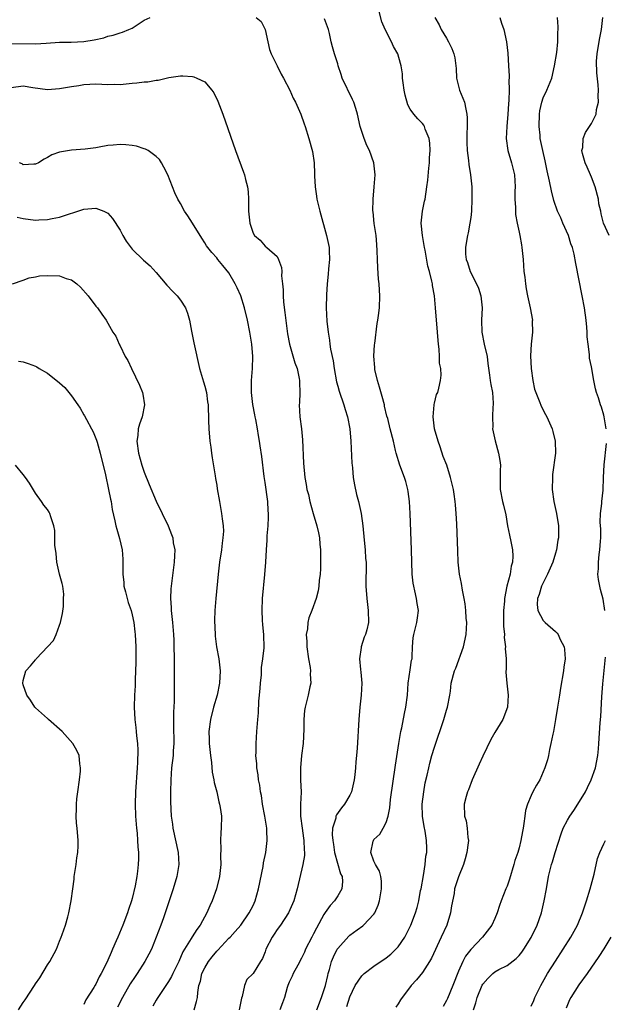
# Model space of a CAD drawing. Units: inches. Extents: x 2637000 to 2640000, y 1509000 to 1512000.
# Drawn here: x 2637470 to 2637567, y 1509570 to 1509733 of the extents above; entities that cross this region are included whole.
import ezdxf

# ---------------------------------------------------------------- set-up
doc = ezdxf.new("R2010")
doc.units = ezdxf.units.IN
doc.header["$MEASUREMENT"] = 0
doc.layers.add('LD26371509_2ft', color=61, linetype='Continuous')

msp = doc.modelspace()

# ---------------------------------------------------------------- linework, layer by layer
at = {"layer": 'LD26371509_2ft'}
for points, elevation in [([(2637524.49, 1509569.51), (2637525, 1509571.11), (2637525.9, 1509573), (2637527, 1509574.62), (2637527.37, 1509575), (2637529, 1509576.19), (2637531, 1509577.58), (2637531.8, 1509578.2), (2637532.64, 1509579), (2637533, 1509579.41), (2637534.12, 1509581), (2637535.08, 1509583), (2637535.84, 1509585), (2637536.12, 1509585.88), (2637536.41, 1509587), (2637536.72, 1509588.72), (2637536.79, 1509589), (2637537.17, 1509591.17), (2637537.48, 1509593), (2637537.6, 1509594.4), (2637537.72, 1509595), (2637537.72, 1509595.72), (2637537.7, 1509597), (2637537.47, 1509598.53), (2637537.31, 1509599.31), (2637537.04, 1509601), (2637536.99, 1509603), (2637537.22, 1509605), (2637537.49, 1509606.51), (2637537.79, 1509607.79), (2637538.05, 1509609), (2637538.23, 1509609.77), (2637538.58, 1509611), (2637539, 1509612.42), (2637540.56, 1509617), (2637541, 1509618.5), (2637541.16, 1509619), (2637541.54, 1509621), (2637541.64, 1509621.64), (2637541.79, 1509623), (2637542.31, 1509625), (2637542.52, 1509625.48), (2637543.78, 1509629), (2637544.23, 1509631), (2637544.34, 1509633), (2637544.27, 1509633.73), (2637544.2, 1509635), (2637544.07, 1509636.07), (2637543.91, 1509637), (2637543.63, 1509638.37), (2637543.46, 1509639.46), (2637543.17, 1509641), (2637542.95, 1509643), (2637542.85, 1509644.85), (2637542.69, 1509649.31), (2637542.6, 1509651), (2637542.46, 1509652.46), (2637542.44, 1509653), (2637542.24, 1509654.24), (2637542.14, 1509655), (2637541.67, 1509657), (2637541.03, 1509659), (2637540.47, 1509660.47), (2637539.97, 1509662.03), (2637539.61, 1509663), (2637539.03, 1509665), (2637538.77, 1509667), (2637538.96, 1509668.96), (2637538.94, 1509669.06), (2637539, 1509669.25), (2637539.33, 1509670.67), (2637539.54, 1509671), (2637539.74, 1509671.74), (2637540, 1509673), (2637540.09, 1509673.91), (2637540.03, 1509675), (2637539.85, 1509675.85), (2637539.85, 1509677), (2637539.79, 1509678.21), (2637539.66, 1509679), (2637539.59, 1509679.59), (2637539.5, 1509681), (2637539.2, 1509685), (2637539.02, 1509687), (2637538.69, 1509688.69), (2637538.66, 1509689), (2637538.58, 1509689.42), (2637538.18, 1509691), (2637537.93, 1509691.93), (2637537.44, 1509694.56), (2637537.34, 1509695), (2637537, 1509697), (2637536.83, 1509699), (2637537.03, 1509701), (2637537.35, 1509702.65), (2637537.44, 1509703), (2637537.76, 1509705), (2637537.9, 1509706.1), (2637538.08, 1509708.08), (2637538.19, 1509709), (2637538.21, 1509709.79), (2637538.3, 1509711), (2637538.26, 1509712.26), (2637538.12, 1509713), (2637537.47, 1509714.53), (2637537.34, 1509715), (2637537.22, 1509715.22), (2637537, 1509715.48), (2637536.24, 1509716.24), (2637535.58, 1509717), (2637535, 1509717.87), (2637534.59, 1509718.59), (2637534.17, 1509720.17), (2637534.01, 1509721), (2637533.82, 1509722.18), (2637533.72, 1509723), (2637533.69, 1509723.69), (2637533.49, 1509725), (2637533.4, 1509725.4), (2637532.96, 1509727), (2637532.22, 1509728.22), (2637531.88, 1509729), (2637530.83, 1509731), (2637530.3, 1509732.3), (2637529.79, 1509734.21)], 9688), ([(2637469, 1509728.68), (2637473, 1509728.63), (2637474.77, 1509728.77), (2637477, 1509728.91), (2637478.91, 1509728.91), (2637481, 1509729.02), (2637482.7, 1509729.3), (2637484.34, 1509729.66), (2637485, 1509729.91), (2637485.89, 1509730.11), (2637487, 1509730.48), (2637487.41, 1509730.59), (2637488.47, 1509731), (2637489, 1509731.24), (2637491, 1509732.55), (2637491.97, 1509733)], 9684), ([(2637509.51, 1509733), (2637510.33, 1509732.33), (2637511.03, 1509731.03), (2637511.43, 1509729), (2637511.73, 1509727.73), (2637512.01, 1509727), (2637512.99, 1509725.01), (2637513.64, 1509723.64), (2637514.04, 1509723), (2637515.09, 1509721), (2637515.66, 1509719.66), (2637516.04, 1509719), (2637516.9, 1509717), (2637517.44, 1509715.44), (2637517.6, 1509715), (2637518.25, 1509713), (2637518.84, 1509710.84), (2637519.13, 1509709), (2637519.19, 1509707.19), (2637519.19, 1509706.81), (2637519.25, 1509705), (2637519.5, 1509703.5), (2637519.54, 1509703), (2637519.69, 1509702.31), (2637520.02, 1509701), (2637521.17, 1509697), (2637521.49, 1509695.49), (2637521.57, 1509695), (2637521.57, 1509694.43), (2637521.63, 1509693), (2637521.48, 1509691.48), (2637521.42, 1509690.58), (2637521.24, 1509689), (2637521.14, 1509687.14), (2637521.1, 1509685), (2637521.18, 1509682.82), (2637521.4, 1509681), (2637521.66, 1509679.66), (2637521.71, 1509679), (2637521.82, 1509678.18), (2637522.25, 1509676.25), (2637522.43, 1509675), (2637522.81, 1509672.81), (2637523, 1509672.07), (2637523.24, 1509671.24), (2637524.02, 1509669), (2637524.24, 1509668.24), (2637524.63, 1509667), (2637525, 1509665), (2637525.17, 1509663), (2637525.34, 1509659.34), (2637525.37, 1509659), (2637525.44, 1509658.56), (2637525.57, 1509657), (2637525.76, 1509655.76), (2637526.13, 1509654.14), (2637526.45, 1509653), (2637526.88, 1509651), (2637527.15, 1509649), (2637527.4, 1509646.6), (2637527.55, 1509645), (2637527.61, 1509643.61), (2637527.69, 1509643), (2637527.72, 1509642.28), (2637527.65, 1509639.65), (2637527.66, 1509639), (2637527.8, 1509637), (2637528.06, 1509635), (2637528.1, 1509633), (2637527.81, 1509631.81), (2637527.58, 1509631), (2637527.4, 1509630.6), (2637526.87, 1509629), (2637526.87, 1509628.87), (2637526.63, 1509627), (2637526.78, 1509625.22), (2637526.8, 1509624.8), (2637526.97, 1509623), (2637526.88, 1509621), (2637526.66, 1509619), (2637526.47, 1509617), (2637526.21, 1509612.21), (2637526.11, 1509611), (2637526.01, 1509609.99), (2637525.95, 1509609), (2637525.83, 1509607.83), (2637525.71, 1509607), (2637525.26, 1509605), (2637525, 1509604.46), (2637524.15, 1509603), (2637523.62, 1509602.38), (2637522.79, 1509601.21), (2637522.71, 1509601), (2637522.68, 1509600.68), (2637522.15, 1509599), (2637522.07, 1509597.93), (2637522.17, 1509597), (2637522.3, 1509596.3), (2637522.49, 1509595), (2637523.49, 1509591.49), (2637523.72, 1509591), (2637523.8, 1509590.2), (2637523.71, 1509589), (2637523, 1509587.85), (2637522.46, 1509587), (2637521.75, 1509586.25), (2637520.91, 1509585.09), (2637520.72, 1509584.72), (2637519.49, 1509582.51), (2637519, 1509581.55), (2637518.7, 1509581), (2637517.69, 1509579), (2637517.49, 1509578.51), (2637517, 1509577.51), (2637516.38, 1509576.38), (2637515.65, 1509575), (2637515.46, 1509574.54), (2637515, 1509573.56), (2637514.78, 1509573), (2637514.67, 1509572.67), (2637514.19, 1509571), (2637513.88, 1509570.12), (2637513.45, 1509569)], 9684), ([(2637519.55, 1509569), (2637520.34, 1509571), (2637520.99, 1509572.99), (2637521.35, 1509574.65), (2637521.44, 1509575), (2637521.65, 1509575.65), (2637522, 1509577), (2637522.28, 1509577.72), (2637522.93, 1509579), (2637523, 1509579.12), (2637524.84, 1509581.16), (2637525, 1509581.32), (2637526.22, 1509582.22), (2637527.13, 1509582.87), (2637527.28, 1509583), (2637529, 1509584.8), (2637529.12, 1509585), (2637529.72, 1509586.28), (2637529.91, 1509587), (2637530.27, 1509589), (2637530.26, 1509590.26), (2637530.12, 1509591), (2637529.9, 1509591.9), (2637529.24, 1509593), (2637529, 1509593.58), (2637528.49, 1509595), (2637528.89, 1509596.89), (2637528.9, 1509597), (2637529, 1509597.12), (2637529.97, 1509598.03), (2637530.54, 1509599), (2637531, 1509599.94), (2637531.32, 1509601), (2637531.6, 1509602.4), (2637531.76, 1509603.76), (2637532.57, 1509609.43), (2637533.11, 1509613), (2637533.46, 1509615), (2637533.6, 1509615.6), (2637534.04, 1509617.96), (2637534.29, 1509619), (2637534.52, 1509621), (2637534.65, 1509623), (2637535, 1509625.21), (2637535.22, 1509626.78), (2637535.29, 1509627), (2637535.34, 1509627.34), (2637535.39, 1509629), (2637535.5, 1509630.5), (2637535.58, 1509631), (2637536.08, 1509633), (2637536.2, 1509633.8), (2637536.34, 1509635), (2637536.16, 1509636.16), (2637536.06, 1509637), (2637535.78, 1509638.22), (2637535.58, 1509639), (2637535.5, 1509639.5), (2637535.33, 1509641), (2637535.23, 1509645), (2637534.97, 1509651), (2637534.86, 1509653), (2637534.67, 1509654.67), (2637534.61, 1509655), (2637534.29, 1509656.29), (2637534.06, 1509657), (2637533.29, 1509659), (2637532.67, 1509661), (2637532.55, 1509661.45), (2637532.21, 1509663), (2637531.7, 1509665), (2637531.28, 1509666.72), (2637531.12, 1509667.12), (2637530.76, 1509668.76), (2637530.73, 1509669), (2637530.34, 1509670.34), (2637529.92, 1509671.92), (2637529.58, 1509673), (2637529.16, 1509674.84), (2637529.13, 1509675), (2637529.14, 1509675.14), (2637528.99, 1509677.01), (2637529.1, 1509678.9), (2637529.14, 1509679.14), (2637529.55, 1509682.45), (2637529.65, 1509683), (2637529.76, 1509683.76), (2637529.91, 1509685), (2637529.99, 1509687), (2637529.92, 1509687.92), (2637529.87, 1509689), (2637529.77, 1509689.77), (2637529.63, 1509691.63), (2637529.57, 1509693), (2637529.54, 1509694.46), (2637529.47, 1509695.47), (2637529.34, 1509697), (2637529.05, 1509698.95), (2637528.86, 1509700.86), (2637528.83, 1509701), (2637528.85, 1509703), (2637529.05, 1509705), (2637529.19, 1509707), (2637528.97, 1509709), (2637528.25, 1509711), (2637527.84, 1509711.84), (2637527.38, 1509713), (2637526.73, 1509715), (2637526.26, 1509717), (2637525.99, 1509717.99), (2637525.65, 1509719), (2637525.45, 1509719.45), (2637523.76, 1509723), (2637523.58, 1509723.58), (2637523.08, 1509725), (2637523, 1509725.34), (2637522.47, 1509727), (2637522.13, 1509728.13), (2637521.9, 1509729), (2637521.62, 1509730.38), (2637521.47, 1509731), (2637521, 1509732.36), (2637520.8, 1509732.8)], 9686), ([(2637539.07, 1509733), (2637539.79, 1509731.79), (2637540.1, 1509731), (2637541, 1509729.6), (2637541.34, 1509729), (2637541.89, 1509727.89), (2637542.22, 1509727), (2637542.36, 1509726.36), (2637542.59, 1509724.59), (2637542.65, 1509723), (2637543.15, 1509721), (2637543.69, 1509719.69), (2637543.95, 1509719), (2637544.17, 1509717.83), (2637544.38, 1509717), (2637544.42, 1509716.42), (2637544.34, 1509712.34), (2637544.42, 1509711), (2637544.65, 1509709.35), (2637544.69, 1509708.69), (2637544.97, 1509707), (2637545.16, 1509705), (2637545.19, 1509703), (2637545.11, 1509701), (2637545, 1509699.97), (2637544.87, 1509699), (2637544.56, 1509697.44), (2637544.44, 1509697), (2637544.36, 1509696.36), (2637544.12, 1509695), (2637544.14, 1509693.86), (2637544.25, 1509693), (2637544.49, 1509692.49), (2637544.93, 1509691), (2637545.96, 1509689), (2637546.28, 1509688.28), (2637546.68, 1509687), (2637546.89, 1509685), (2637546.78, 1509683), (2637546.83, 1509681), (2637547.25, 1509679), (2637547.7, 1509677), (2637547.81, 1509675.81), (2637548.12, 1509673.88), (2637548.23, 1509673), (2637548.34, 1509672.34), (2637548.61, 1509671), (2637548.73, 1509669.27), (2637548.73, 1509669), (2637548.67, 1509668.67), (2637548.6, 1509667), (2637548.63, 1509665.37), (2637548.6, 1509665), (2637549.03, 1509663.03), (2637549.6, 1509661), (2637549.81, 1509659.81), (2637549.91, 1509659), (2637549.85, 1509658.15), (2637549.88, 1509655.88), (2637549.87, 1509655), (2637550.23, 1509653), (2637550.4, 1509652.4), (2637550.79, 1509650.79), (2637551.09, 1509649), (2637551.43, 1509647.43), (2637551.61, 1509646.39), (2637551.9, 1509645), (2637551.95, 1509643.95), (2637551.92, 1509643), (2637551.68, 1509642.32), (2637551.5, 1509641), (2637550.98, 1509639), (2637550.58, 1509637), (2637550.56, 1509636.56), (2637550.4, 1509635), (2637550.4, 1509632.4), (2637550.56, 1509631), (2637550.55, 1509630.55), (2637550.77, 1509629), (2637550.72, 1509628.72), (2637550.85, 1509627), (2637550.85, 1509625.15), (2637550.81, 1509625), (2637550.8, 1509624.8), (2637550.96, 1509623), (2637551.21, 1509621), (2637551.08, 1509619), (2637550.29, 1509617), (2637549, 1509614.84), (2637548.35, 1509613.65), (2637547, 1509610.9), (2637546.41, 1509609.59), (2637545.26, 1509607), (2637544.64, 1509605.36), (2637544.49, 1509605), (2637544.26, 1509604.26), (2637543.94, 1509603), (2637543.95, 1509601), (2637544.22, 1509600.22), (2637544.41, 1509599), (2637544.52, 1509597.48), (2637544.63, 1509597), (2637544.6, 1509596.6), (2637544.37, 1509595), (2637544.08, 1509593.92), (2637543.8, 1509593), (2637543, 1509590.99), (2637542.33, 1509589), (2637542.24, 1509588.24), (2637541.81, 1509586.19), (2637541.68, 1509585), (2637541.03, 1509583), (2637540.09, 1509581), (2637538.5, 1509577.5), (2637538.2, 1509577), (2637537, 1509575.14), (2637536.04, 1509573.96), (2637535.17, 1509573), (2637533.38, 1509570.62), (2637533, 1509569.99), (2637532.6, 1509569.4)], 9690), ([(2637549.84, 1509733), (2637550.08, 1509732.08), (2637550.46, 1509731), (2637550.94, 1509729), (2637551.13, 1509727.13), (2637551.24, 1509725), (2637551.35, 1509723.35), (2637551.34, 1509723), (2637551.3, 1509722.7), (2637551.36, 1509721), (2637551.32, 1509719.32), (2637551.24, 1509718.76), (2637551.13, 1509717), (2637550.95, 1509715), (2637550.87, 1509713), (2637551.13, 1509711), (2637551.75, 1509709), (2637552.25, 1509707), (2637552.34, 1509705), (2637552.29, 1509704.29), (2637552.29, 1509703), (2637552.4, 1509701.6), (2637552.38, 1509701), (2637552.43, 1509700.43), (2637552.7, 1509699), (2637553, 1509697.54), (2637553.13, 1509697), (2637553.42, 1509695.42), (2637553.47, 1509695), (2637553.5, 1509694.5), (2637553.65, 1509693), (2637553.81, 1509691), (2637553.93, 1509690.07), (2637554.04, 1509689), (2637554.17, 1509688.17), (2637554.4, 1509687), (2637554.84, 1509685), (2637555.19, 1509683), (2637555.18, 1509682.82), (2637555.21, 1509681), (2637555.01, 1509678.99), (2637554.9, 1509677.1), (2637555, 1509675), (2637555.27, 1509673), (2637555.56, 1509671.56), (2637555.76, 1509671), (2637556.33, 1509669.67), (2637556.68, 1509668.68), (2637557.37, 1509667.37), (2637557.58, 1509667), (2637558.46, 1509665), (2637558.58, 1509664.58), (2637558.98, 1509662.98), (2637559.03, 1509661), (2637558.55, 1509657.45), (2637558.5, 1509657), (2637558.48, 1509655), (2637558.75, 1509653), (2637559.16, 1509651), (2637559.49, 1509649), (2637559.51, 1509647.51), (2637559.5, 1509647), (2637559.41, 1509646.6), (2637559.18, 1509645), (2637559, 1509644.46), (2637558.58, 1509643), (2637557.7, 1509641), (2637556.69, 1509639), (2637556.34, 1509637.66), (2637556.06, 1509637), (2637555.99, 1509635.99), (2637556.12, 1509635), (2637557, 1509633.33), (2637557.3, 1509633), (2637559, 1509631.53), (2637559.27, 1509631.27), (2637559.45, 1509631), (2637559.81, 1509630.19), (2637560.44, 1509629), (2637560.52, 1509628.52), (2637560.6, 1509627), (2637560.4, 1509625.6), (2637560.35, 1509625), (2637559.84, 1509622.16), (2637559.66, 1509621), (2637559.36, 1509619), (2637559.04, 1509617), (2637558.67, 1509615), (2637558.56, 1509614.56), (2637558.27, 1509613), (2637558.04, 1509612.04), (2637557.85, 1509611), (2637557.68, 1509610.32), (2637557.28, 1509609), (2637557, 1509608.31), (2637556.41, 1509607), (2637555.9, 1509606.1), (2637555.29, 1509605), (2637555, 1509604.4), (2637554.37, 1509603), (2637554.07, 1509601.93), (2637553.93, 1509601), (2637553.81, 1509599.81), (2637553.68, 1509599), (2637553.55, 1509598.45), (2637553.31, 1509597), (2637553, 1509595.77), (2637552.77, 1509595), (2637552.31, 1509593.69), (2637552.14, 1509593), (2637551.4, 1509590.6), (2637551, 1509589.43), (2637550.81, 1509589), (2637550.03, 1509587), (2637549.76, 1509586.24), (2637549.38, 1509585), (2637549, 1509584.1), (2637548.5, 1509583), (2637546.93, 1509581), (2637545.02, 1509578.98), (2637544.13, 1509577.87), (2637543.71, 1509577), (2637543, 1509575.4), (2637542.06, 1509573), (2637541.16, 1509570.84), (2637541, 1509570.52), (2637540.46, 1509569.54)], 9692), ([(2637567.41, 1509665), (2637567.06, 1509667), (2637567, 1509667.26), (2637566.61, 1509668.61), (2637566.44, 1509669), (2637566.12, 1509670.12), (2637565.81, 1509671), (2637565.63, 1509671.63), (2637565.36, 1509673), (2637565, 1509675.25), (2637564.67, 1509676.67), (2637564.67, 1509677.33), (2637564.41, 1509679), (2637564.25, 1509680.25), (2637564.25, 1509681), (2637564.19, 1509681.81), (2637564.07, 1509683), (2637563.79, 1509685), (2637563.44, 1509687), (2637562.36, 1509692.36), (2637562.11, 1509693.89), (2637561.82, 1509695), (2637561.58, 1509695.57), (2637561.17, 1509697), (2637560.26, 1509699), (2637559.88, 1509699.88), (2637559.35, 1509701), (2637558.75, 1509702.75), (2637558.35, 1509704.35), (2637558.04, 1509705.96), (2637557.65, 1509707.65), (2637557.3, 1509709.3), (2637556.91, 1509711), (2637556.51, 1509713), (2637556.47, 1509713.53), (2637556.3, 1509715), (2637556.35, 1509717), (2637556.44, 1509717.56), (2637556.74, 1509719), (2637557, 1509719.74), (2637557.57, 1509721), (2637558.39, 1509723), (2637558.88, 1509725), (2637559.22, 1509727.22), (2637559.4, 1509729), (2637559.43, 1509730.57), (2637559.47, 1509731), (2637559.45, 1509731.45), (2637559.33, 1509733)], 9694), ([(2637567.89, 1509697), (2637566.98, 1509699), (2637566.58, 1509700.58), (2637566.51, 1509701), (2637566.21, 1509702.21), (2637566.11, 1509703), (2637565.57, 1509705), (2637565, 1509706.59), (2637564.8, 1509707), (2637564.28, 1509708.28), (2637563.91, 1509709), (2637563.48, 1509710.52), (2637563.4, 1509711), (2637563.53, 1509711.53), (2637563.58, 1509713), (2637563.99, 1509714.01), (2637565, 1509715.46), (2637565.72, 1509717), (2637565.82, 1509717.82), (2637566.12, 1509719), (2637566.08, 1509720.08), (2637566.14, 1509721), (2637566.1, 1509721.9), (2637565.85, 1509723.85), (2637565.8, 1509725.8), (2637565.9, 1509727), (2637566.05, 1509728.05), (2637566.36, 1509729.64), (2637566.65, 1509731), (2637566.85, 1509733)], 9696), ([(2637469, 1509721.45), (2637471, 1509721.69), (2637472.57, 1509721.43), (2637475, 1509721.08), (2637477, 1509721.25), (2637479, 1509721.62), (2637480.21, 1509721.79), (2637481, 1509721.94), (2637482.03, 1509721.97), (2637483, 1509722.03), (2637484, 1509722), (2637485, 1509721.94), (2637486.04, 1509721.96), (2637487, 1509721.95), (2637489, 1509722.14), (2637489.79, 1509722.21), (2637491, 1509722.37), (2637491.61, 1509722.39), (2637493, 1509722.66), (2637493.33, 1509722.67), (2637495.1, 1509723.1), (2637497, 1509723.38), (2637497.38, 1509723.38), (2637499, 1509723.25), (2637499.2, 1509723.2), (2637499.68, 1509723), (2637501, 1509722.39), (2637502.19, 1509721), (2637502.54, 1509720.54), (2637503.19, 1509719.19), (2637504, 1509717), (2637506.11, 1509711), (2637507.43, 1509707.43), (2637507.58, 1509707), (2637507.76, 1509706.24), (2637508.11, 1509705), (2637508.2, 1509704.2), (2637508.27, 1509703), (2637508.24, 1509701), (2637508.45, 1509699), (2637509, 1509697.36), (2637509.23, 1509697), (2637510.18, 1509696.18), (2637511, 1509695.2), (2637511.27, 1509695), (2637513, 1509693.5), (2637513.23, 1509693), (2637513.71, 1509691.71), (2637513.76, 1509691), (2637513.71, 1509690.29), (2637513.89, 1509689), (2637514, 1509688), (2637513.97, 1509687), (2637514.05, 1509685.95), (2637514.27, 1509684.27), (2637514.72, 1509680.72), (2637515.02, 1509679), (2637515.92, 1509675.92), (2637516.27, 1509675), (2637516.65, 1509673.35), (2637516.71, 1509673), (2637516.7, 1509672.7), (2637516.75, 1509671), (2637516.67, 1509669.33), (2637516.63, 1509669), (2637516.73, 1509667), (2637517, 1509665), (2637517.18, 1509663.18), (2637517.32, 1509659.32), (2637517.56, 1509657), (2637517.79, 1509655.79), (2637517.92, 1509655), (2637518.15, 1509654.15), (2637518.39, 1509653), (2637518.95, 1509651), (2637519.57, 1509649), (2637519.85, 1509647.85), (2637520, 1509647), (2637520.07, 1509645.93), (2637520.16, 1509645), (2637520.16, 1509643), (2637520.15, 1509641.85), (2637520.09, 1509641), (2637519.94, 1509639.94), (2637519.89, 1509639), (2637519.75, 1509638.24), (2637519.44, 1509637), (2637518.71, 1509635), (2637518.23, 1509633.77), (2637518.07, 1509633), (2637517.98, 1509631.98), (2637517.8, 1509631), (2637517.89, 1509629.89), (2637517.89, 1509629), (2637518.18, 1509627), (2637518.44, 1509625.56), (2637518.5, 1509625), (2637518.46, 1509624.46), (2637518.55, 1509623), (2637518.39, 1509622.39), (2637518.14, 1509621), (2637517.61, 1509619), (2637517.53, 1509618.47), (2637517.38, 1509617), (2637517.38, 1509615.38), (2637517.28, 1509613), (2637517.02, 1509611), (2637516.83, 1509609), (2637516.87, 1509607), (2637516.95, 1509604.95), (2637516.85, 1509603), (2637516.84, 1509601), (2637517.11, 1509599), (2637517.35, 1509597.35), (2637517.42, 1509597), (2637517.45, 1509595.45), (2637517.51, 1509595), (2637517.51, 1509594.49), (2637517.25, 1509593), (2637516.32, 1509589), (2637515.74, 1509587), (2637514.84, 1509585), (2637513.55, 1509583), (2637513, 1509582.25), (2637512.51, 1509581.49), (2637512.15, 1509581), (2637511.13, 1509579), (2637511, 1509578.6), (2637510.55, 1509577.45), (2637510.26, 1509577), (2637509, 1509574.98), (2637507.98, 1509574.02), (2637507.56, 1509573), (2637507.2, 1509571.2), (2637507.09, 1509570.91), (2637506.71, 1509569)], 9682), ([(2637499.25, 1509569), (2637499.66, 1509570.34), (2637499.81, 1509571), (2637499.85, 1509571.85), (2637500.05, 1509573), (2637500.29, 1509573.71), (2637500.52, 1509575), (2637501, 1509575.93), (2637501.62, 1509577), (2637502.24, 1509577.76), (2637503, 1509578.67), (2637503.17, 1509578.83), (2637505, 1509580.82), (2637505.19, 1509581), (2637506.05, 1509581.95), (2637506.97, 1509583), (2637508.38, 1509585), (2637509, 1509586.25), (2637509.33, 1509587), (2637509.88, 1509589), (2637510.65, 1509592.65), (2637510.74, 1509593.26), (2637511.12, 1509595), (2637511.36, 1509597), (2637511.29, 1509598.71), (2637511.26, 1509599), (2637510.95, 1509601), (2637510.58, 1509603), (2637510.39, 1509604.39), (2637510.24, 1509605), (2637510.12, 1509606.12), (2637509.93, 1509607), (2637509.85, 1509607.85), (2637509.65, 1509609), (2637509.63, 1509609.63), (2637509.48, 1509611), (2637509.5, 1509611.5), (2637509.49, 1509613), (2637509.64, 1509615), (2637509.67, 1509615.67), (2637509.79, 1509617), (2637509.92, 1509618.08), (2637509.98, 1509619.98), (2637510.09, 1509621), (2637510.16, 1509622.16), (2637510.23, 1509623), (2637510.38, 1509624.38), (2637510.42, 1509625.58), (2637510.64, 1509627), (2637510.82, 1509628.82), (2637510.78, 1509631), (2637510.61, 1509632.61), (2637510.59, 1509633.41), (2637510.49, 1509635), (2637510.56, 1509637), (2637510.95, 1509640.95), (2637511.12, 1509643), (2637511.24, 1509645), (2637511.36, 1509646.64), (2637511.35, 1509647.35), (2637511.5, 1509649), (2637511.58, 1509650.42), (2637511.56, 1509651), (2637511.5, 1509651.5), (2637511.43, 1509653), (2637511, 1509656.14), (2637510.85, 1509657.15), (2637510.45, 1509660.45), (2637510.18, 1509662.18), (2637510.08, 1509663), (2637509.89, 1509663.89), (2637509.74, 1509665), (2637509.46, 1509666.54), (2637509.36, 1509667), (2637509.31, 1509667.31), (2637508.97, 1509669.03), (2637508.72, 1509671), (2637508.76, 1509672.76), (2637508.74, 1509673), (2637508.92, 1509675), (2637508.96, 1509677), (2637508.79, 1509679), (2637508.49, 1509681), (2637508.09, 1509683), (2637507.59, 1509685), (2637506.97, 1509687), (2637506.35, 1509688.35), (2637506.06, 1509689), (2637505, 1509690.78), (2637504, 1509692), (2637503.2, 1509693), (2637503, 1509693.27), (2637502.17, 1509694.17), (2637501.54, 1509695), (2637501.29, 1509695.29), (2637501, 1509695.78), (2637500.51, 1509696.51), (2637499, 1509699.01), (2637498.23, 1509700.23), (2637497.67, 1509701), (2637497, 1509702.27), (2637496.55, 1509703), (2637496.04, 1509704.04), (2637495.68, 1509705), (2637494.89, 1509707), (2637494.26, 1509708.26), (2637493.85, 1509709), (2637493.52, 1509709.52), (2637493, 1509710.03), (2637491.66, 1509711), (2637491.24, 1509711.24), (2637491, 1509711.3), (2637489.73, 1509711.73), (2637489, 1509711.83), (2637487.95, 1509711.95), (2637487, 1509711.99), (2637485.89, 1509711.89), (2637485, 1509711.84), (2637483.56, 1509711.56), (2637483, 1509711.49), (2637481.23, 1509711.23), (2637479, 1509711.06), (2637477, 1509710.73), (2637475.72, 1509710.28), (2637475, 1509709.86), (2637474.43, 1509709.57), (2637473.5, 1509709), (2637473, 1509708.75), (2637472.76, 1509708.76), (2637471, 1509708.68), (2637470.81, 1509708.81), (2637470.39, 1509709)], 9680), ([(2637469.98, 1509699.98), (2637471, 1509699.76), (2637473, 1509699.52), (2637473.56, 1509699.56), (2637475, 1509699.61), (2637475.79, 1509699.79), (2637477, 1509700.01), (2637481, 1509701.3), (2637483, 1509701.51), (2637484.31, 1509701), (2637484.79, 1509700.79), (2637485, 1509700.66), (2637485.76, 1509699.76), (2637487, 1509697.85), (2637487.49, 1509697), (2637488.02, 1509696.02), (2637489, 1509694.72), (2637490.89, 1509692.89), (2637491.96, 1509691.96), (2637493, 1509690.87), (2637494.77, 1509688.77), (2637495.73, 1509687.73), (2637496.45, 1509687), (2637497, 1509686.26), (2637497.84, 1509685), (2637498.16, 1509684.16), (2637498.47, 1509683), (2637498.82, 1509681.18), (2637499.22, 1509679.22), (2637500.17, 1509675), (2637500.78, 1509672.78), (2637501, 1509672.08), (2637501.28, 1509671), (2637501.49, 1509669.49), (2637501.57, 1509669), (2637501.63, 1509666.37), (2637501.68, 1509665), (2637501.88, 1509663), (2637502, 1509662), (2637502.14, 1509661), (2637502.22, 1509660.22), (2637502.76, 1509657.24), (2637502.8, 1509656.8), (2637503, 1509655.68), (2637503.08, 1509655.08), (2637503.43, 1509653), (2637503.7, 1509651.7), (2637503.81, 1509651), (2637503.87, 1509650.13), (2637504.07, 1509649), (2637504.09, 1509648.1), (2637504.03, 1509647), (2637503.89, 1509646.11), (2637503.76, 1509645), (2637503.44, 1509643), (2637503.21, 1509641), (2637502.83, 1509637), (2637502.69, 1509635), (2637502.64, 1509633.36), (2637502.72, 1509631), (2637502.75, 1509630.75), (2637502.98, 1509628.98), (2637503.33, 1509627), (2637503.55, 1509625), (2637503.47, 1509623), (2637503.06, 1509621), (2637502.48, 1509619), (2637501.96, 1509617), (2637501.68, 1509615), (2637501.73, 1509613.73), (2637501.73, 1509613), (2637501.95, 1509611), (2637502.11, 1509609.89), (2637502.25, 1509608.25), (2637502.5, 1509607), (2637502.57, 1509606.57), (2637502.99, 1509605), (2637503.36, 1509603.36), (2637503.48, 1509603), (2637503.58, 1509602.42), (2637503.76, 1509601), (2637503.75, 1509599), (2637503.68, 1509598.32), (2637503.63, 1509597), (2637503.67, 1509595.67), (2637503.62, 1509594.38), (2637503.65, 1509593), (2637503.45, 1509591), (2637502.94, 1509589), (2637502.23, 1509587), (2637501.85, 1509586.15), (2637501.37, 1509585), (2637500.26, 1509583), (2637499.71, 1509582.29), (2637498.94, 1509581.06), (2637498.78, 1509580.78), (2637497.69, 1509579), (2637497.41, 1509578.59), (2637496.73, 1509577), (2637495.72, 1509575), (2637495.5, 1509574.5), (2637495, 1509573.67), (2637493.67, 1509571.67), (2637493.16, 1509570.84), (2637493, 1509570.61), (2637492.41, 1509569.59)], 9678), ([(2637469.21, 1509689), (2637471, 1509689.57), (2637472, 1509690), (2637473, 1509690.13), (2637473.7, 1509690.3), (2637475, 1509690.36), (2637477, 1509690.29), (2637478.12, 1509689.88), (2637479, 1509689.66), (2637479.86, 1509689), (2637480.44, 1509688.44), (2637481.72, 1509687), (2637483, 1509685.29), (2637483.3, 1509685), (2637483.98, 1509683.98), (2637484.69, 1509683), (2637485.79, 1509681), (2637486.31, 1509680.31), (2637486.84, 1509679), (2637486.91, 1509678.91), (2637487, 1509678.75), (2637487.87, 1509677), (2637488.3, 1509676.3), (2637488.89, 1509675), (2637490.24, 1509672.24), (2637490.7, 1509671), (2637490.76, 1509670.76), (2637491.04, 1509669), (2637490.66, 1509667), (2637490.2, 1509665.8), (2637490.02, 1509665), (2637489.93, 1509663.93), (2637489.78, 1509663), (2637490.07, 1509661), (2637490.63, 1509659), (2637491, 1509657.86), (2637491.82, 1509655.82), (2637493, 1509653.04), (2637493.99, 1509651), (2637494.94, 1509649), (2637495.54, 1509647.54), (2637495.72, 1509647), (2637495.81, 1509646.19), (2637496.04, 1509645), (2637496.03, 1509644.03), (2637495.96, 1509643), (2637495.45, 1509639), (2637495.41, 1509638.59), (2637495.35, 1509637), (2637495.47, 1509635.47), (2637495.47, 1509635), (2637495.5, 1509634.49), (2637495.69, 1509633), (2637495.85, 1509631), (2637495.89, 1509630.11), (2637495.95, 1509626.05), (2637495.97, 1509623), (2637495.93, 1509619.93), (2637495.82, 1509618.18), (2637495.86, 1509615), (2637495.88, 1509614.12), (2637495.88, 1509613), (2637495.79, 1509611.79), (2637495.78, 1509611), (2637495.54, 1509609), (2637495.38, 1509607), (2637495.34, 1509605), (2637495.34, 1509603.34), (2637495.44, 1509601), (2637495.66, 1509599.66), (2637495.73, 1509599), (2637496.6, 1509595), (2637496.74, 1509593), (2637496.41, 1509591), (2637495.78, 1509589), (2637495, 1509586.67), (2637494.47, 1509585), (2637494.19, 1509584.19), (2637493.73, 1509583), (2637492.99, 1509581), (2637492.19, 1509579), (2637491.79, 1509578.21), (2637491.13, 1509577), (2637489.81, 1509575), (2637489.48, 1509574.52), (2637488.7, 1509573.3), (2637487.41, 1509571), (2637486.59, 1509569.4)], 9676), ([(2637470.21, 1509676.21), (2637471, 1509676.08), (2637471.81, 1509675.81), (2637473, 1509675.37), (2637473.25, 1509675.25), (2637473.62, 1509675), (2637475, 1509674.23), (2637477, 1509672.64), (2637477.85, 1509671.85), (2637478.77, 1509670.77), (2637479, 1509670.46), (2637480.04, 1509669), (2637480.4, 1509668.41), (2637481, 1509667.35), (2637481.14, 1509667.14), (2637481.44, 1509666.56), (2637482.3, 1509665), (2637482.54, 1509664.54), (2637483.13, 1509663.13), (2637483.21, 1509662.79), (2637483.72, 1509661), (2637484.58, 1509657.42), (2637485.12, 1509655), (2637485.41, 1509653.41), (2637485.51, 1509653), (2637485.71, 1509651.71), (2637486.17, 1509649.83), (2637486.32, 1509649), (2637486.45, 1509648.45), (2637486.9, 1509646.9), (2637487.34, 1509645), (2637487.48, 1509643.48), (2637487.48, 1509643), (2637487.44, 1509642.56), (2637487.46, 1509641), (2637487.61, 1509639.61), (2637487.65, 1509639), (2637487.9, 1509638.1), (2637488.34, 1509636.34), (2637488.83, 1509635), (2637489, 1509634.29), (2637489.27, 1509633), (2637489.46, 1509631.46), (2637489.49, 1509631), (2637489.59, 1509629), (2637489.62, 1509627), (2637489.62, 1509626.38), (2637489.58, 1509625), (2637489.51, 1509623.51), (2637489.48, 1509622.52), (2637489.38, 1509621), (2637489.34, 1509619), (2637489.45, 1509617), (2637489.63, 1509615.63), (2637489.69, 1509615), (2637489.73, 1509614.27), (2637489.87, 1509613), (2637489.92, 1509611.92), (2637489.88, 1509609.88), (2637489.83, 1509609), (2637489.54, 1509605), (2637489.5, 1509603), (2637489.58, 1509601), (2637489.66, 1509599.66), (2637489.73, 1509599), (2637489.84, 1509598.16), (2637489.91, 1509597), (2637489.94, 1509595.94), (2637490.04, 1509595), (2637490.03, 1509593.97), (2637490, 1509593), (2637489.89, 1509591.89), (2637489.77, 1509591), (2637489.5, 1509589.5), (2637489, 1509587.41), (2637488.88, 1509587), (2637488.41, 1509585.59), (2637488.24, 1509585), (2637487.49, 1509583), (2637486.63, 1509581), (2637486.38, 1509580.38), (2637485.78, 1509579), (2637485.53, 1509578.47), (2637485, 1509577.18), (2637484.83, 1509576.83), (2637483.89, 1509575), (2637483.55, 1509574.45), (2637483, 1509573.23), (2637482.91, 1509573.09), (2637482.66, 1509572.66), (2637481.37, 1509570.63), (2637481, 1509569.87)], 9674), ([(2637567.2, 1509635), (2637566.88, 1509636.88), (2637566.46, 1509638.47), (2637566.11, 1509640.11), (2637566.04, 1509641), (2637566.15, 1509641.85), (2637566.13, 1509643), (2637566.24, 1509644.24), (2637566.38, 1509645), (2637566.46, 1509646.46), (2637566.52, 1509647), (2637566.51, 1509648.51), (2637566.48, 1509649), (2637566.42, 1509649.58), (2637566.47, 1509651), (2637566.68, 1509652.68), (2637566.66, 1509653), (2637566.88, 1509654.88), (2637566.95, 1509657), (2637567.05, 1509659.05), (2637567.43, 1509662.57)], 9694), ([(2637470.2, 1509569), (2637471, 1509570.22), (2637471.34, 1509570.65), (2637472.83, 1509573), (2637473, 1509573.29), (2637473.72, 1509574.28), (2637475, 1509576.45), (2637475.38, 1509577), (2637476.47, 1509579), (2637477, 1509580.36), (2637477.29, 1509581), (2637477.46, 1509581.46), (2637477.97, 1509583), (2637478.38, 1509584.38), (2637478.53, 1509585), (2637478.93, 1509587), (2637479.17, 1509589), (2637479.4, 1509590.6), (2637479.43, 1509591), (2637479.75, 1509593), (2637479.88, 1509594.12), (2637480.02, 1509595), (2637480.08, 1509596.08), (2637480.08, 1509597), (2637479.92, 1509599), (2637479.82, 1509599.82), (2637479.76, 1509601), (2637479.82, 1509602.18), (2637479.8, 1509603), (2637479.88, 1509603.88), (2637480.02, 1509605), (2637480.31, 1509607), (2637480.45, 1509608.45), (2637480.47, 1509609), (2637480.35, 1509609.65), (2637480.24, 1509611), (2637479.87, 1509611.87), (2637479.2, 1509613), (2637477.42, 1509615), (2637475.2, 1509617), (2637475, 1509617.16), (2637473, 1509618.89), (2637472.92, 1509619), (2637472.17, 1509620.17), (2637471.6, 1509621), (2637471, 1509622.72), (2637470.92, 1509623), (2637471, 1509623.44), (2637471.43, 1509625), (2637472.18, 1509625.82), (2637473, 1509626.85), (2637473.09, 1509626.91), (2637473.15, 1509627), (2637475.99, 1509630.01), (2637476.44, 1509631), (2637477, 1509632.58), (2637477.18, 1509633), (2637477.48, 1509634.52), (2637477.65, 1509635.65), (2637477.68, 1509637), (2637477.71, 1509637.71), (2637477.52, 1509639), (2637477.43, 1509639.43), (2637477, 1509640.98), (2637476.57, 1509643), (2637476.42, 1509644.42), (2637476.22, 1509645.78), (2637476.24, 1509648.24), (2637476.06, 1509649), (2637475.55, 1509650.45), (2637475.42, 1509651), (2637475.27, 1509651.27), (2637475, 1509651.68), (2637474.42, 1509652.42), (2637474.02, 1509653), (2637473, 1509654.41), (2637472.05, 1509656.05), (2637471.39, 1509657), (2637471, 1509657.49), (2637469.72, 1509659)], 9672), ([(2637545.47, 1509569), (2637545.86, 1509570.14), (2637546.08, 1509571), (2637546.91, 1509573.09), (2637547, 1509573.24), (2637547.84, 1509574.16), (2637548.65, 1509575), (2637549, 1509575.28), (2637549.65, 1509575.65), (2637551, 1509576.34), (2637552.52, 1509577.48), (2637553, 1509577.99), (2637553.46, 1509578.54), (2637553.77, 1509579), (2637555, 1509580.93), (2637556, 1509583), (2637556.69, 1509585), (2637557.16, 1509587), (2637557.53, 1509589), (2637557.88, 1509591), (2637558.12, 1509592.12), (2637558.36, 1509593), (2637558.54, 1509593.46), (2637558.98, 1509595), (2637559.94, 1509598.06), (2637560.3, 1509599), (2637561, 1509600.33), (2637561.41, 1509601), (2637562.04, 1509601.96), (2637562.74, 1509603), (2637563.96, 1509605), (2637564.29, 1509605.71), (2637564.94, 1509607), (2637565.63, 1509609), (2637566.01, 1509611), (2637566.12, 1509612.12), (2637566.2, 1509613), (2637566.43, 1509616.43), (2637566.54, 1509617.46), (2637566.7, 1509620.7), (2637566.87, 1509622.87), (2637567.3, 1509627.3)], 9694), ([(2637555, 1509569.6), (2637555.45, 1509570.55), (2637555.63, 1509571), (2637556.58, 1509573), (2637557.71, 1509575), (2637559, 1509577.05), (2637561.53, 1509581), (2637562.65, 1509583), (2637563.48, 1509585), (2637564.13, 1509587), (2637564.75, 1509589), (2637565.4, 1509591.4), (2637565.98, 1509594.02), (2637566.36, 1509595), (2637567, 1509596.4), (2637567.3, 1509597)], 9696), ([(2637568.19, 1509581), (2637567, 1509579.09), (2637566.18, 1509577.82), (2637564.25, 1509575), (2637562.9, 1509573.1), (2637561.55, 1509571), (2637561.35, 1509570.65), (2637560.76, 1509569.24)], 9698)]:
    msp.add_lwpolyline(points, dxfattribs=dict(at, elevation=elevation))

doc.saveas('drawing.dxf')
